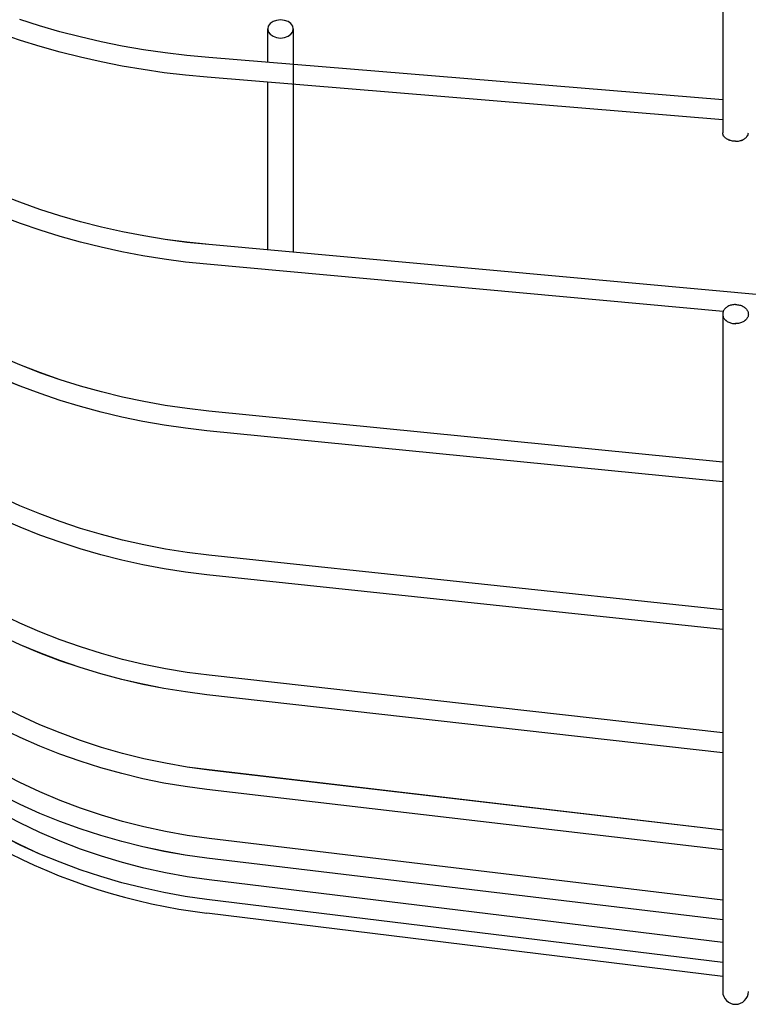
# Model space of a CAD drawing. Extents: x -291 to 773, y -357 to 574.
# Drawn here: x -231 to -146, y -307 to -192 of the extents above; entities that cross this region are included whole.
import ezdxf

# ---------------------------------------------------------------- set-up
doc = ezdxf.new("R2010")
doc.units = 0
doc.header["$LTSCALE"] = 20
doc.layers.add('DETAIL', color=5, linetype='CONTINUOUS')
doc.layers.add('OUTLINE', color=3, linetype='CONTINUOUS')

msp = doc.modelspace()

# ---------------------------------------------------------------- linework, layer by layer
at = {"layer": 'DETAIL', "color": 5, "linetype": 'CONTINUOUS'}
for p, q in [((-148.5, 205.04), (-148.5, -205.28)), ((-228.38, -192.8), (-230.7, -192.06)), ((-200.2, -192.1), (-200.68, -192.16)), ((-199.72, -192.16), (-200.2, -192.1)), ((-226.01, -193.48), (-228.38, -192.8)), ((-201.63, -192.83), (-201.7, -193.16)), ((-201.7, -193.16), (-201.63, -193.49)), ((-201.7, -197.08), (-201.7, -193.16)), ((-201.41, -192.54), (-201.63, -192.83)), ((-201.08, -192.3), (-201.41, -192.54)), ((-200.68, -192.16), (-201.08, -192.3)), ((-199.32, -192.3), (-199.72, -192.16)), ((-198.99, -192.54), (-199.32, -192.3)), ((-198.77, -192.83), (-198.99, -192.54)), ((-198.71, -193.16), (-198.77, -192.83)), ((-198.77, -193.49), (-198.71, -193.16)), ((-198.7, -219.27), (-198.7, -193.16)), ((-230.61, -194.51), (-232.87, -193.74)), ((-223.61, -194.1), (-226.01, -193.48)), ((-221.17, -194.66), (-223.61, -194.1)), ((-201.63, -193.49), (-201.41, -193.78)), ((-201.41, -193.78), (-201.08, -194.02)), ((-201.08, -194.02), (-200.68, -194.16)), ((-200.68, -194.16), (-200.2, -194.22)), ((-200.2, -194.22), (-199.72, -194.16)), ((-199.72, -194.16), (-199.32, -194.02)), ((-199.32, -194.02), (-198.99, -193.78)), ((-198.99, -193.78), (-198.77, -193.49)), ((-228.3, -195.22), (-230.61, -194.51)), ((-225.95, -195.88), (-228.3, -195.22)), ((-218.7, -195.16), (-221.17, -194.66)), ((-216.21, -195.59), (-218.7, -195.16)), ((-223.58, -196.47), (-225.95, -195.88)), ((-221.17, -197.01), (-223.58, -196.47)), ((-213.69, -195.96), (-216.21, -195.59)), ((-211.15, -196.27), (-213.69, -195.96)), ((-208.6, -196.51), (-211.15, -196.27)), ((-148.5, -201.45), (-208.6, -196.51)), ((-218.73, -197.49), (-221.17, -197.01)), ((-216.27, -197.91), (-218.73, -197.49)), ((-213.79, -198.27), (-216.27, -197.91)), ((-211.3, -198.57), (-213.79, -198.27)), ((-208.79, -198.81), (-211.3, -198.57)), ((-148.5, -203.76), (-208.79, -198.81)), ((-201.7, -218.99), (-201.7, -199.39)), ((-148.5, -205.36), (-148.5, -205.28)), ((-148.48, -205.44), (-148.5, -205.36)), ((-148.46, -205.52), (-148.48, -205.44)), ((-148.43, -205.59), (-148.46, -205.52)), ((-148.39, -205.67), (-148.43, -205.59)), ((-148.34, -205.74), (-148.39, -205.67)), ((-148.28, -205.81), (-148.34, -205.74)), ((-148.21, -205.87), (-148.28, -205.81)), ((-148.14, -205.93), (-148.21, -205.87)), ((-145.86, -205.93), (-145.79, -205.87)), ((-145.79, -205.87), (-145.72, -205.81)), ((-145.72, -205.81), (-145.66, -205.74)), ((-145.66, -205.74), (-145.62, -205.67)), ((-145.62, -205.67), (-145.57, -205.59)), ((-145.57, -205.59), (-145.54, -205.52)), ((-145.54, -205.52), (-145.52, -205.44)), ((-145.52, -205.44), (-145.51, -205.36)), ((-145.51, -205.36), (-145.5, -205.28)), ((-148.06, -205.99), (-148.14, -205.93)), ((-147.97, -206.05), (-148.06, -205.99)), ((-147.88, -206.09), (-147.97, -206.05)), ((-147.78, -206.14), (-147.88, -206.09)), ((-147.68, -206.18), (-147.78, -206.14)), ((-147.57, -206.21), (-147.68, -206.18)), ((-147.46, -206.24), (-147.57, -206.21)), ((-147.35, -206.26), (-147.46, -206.24)), ((-147.24, -206.27), (-147.35, -206.26)), ((-147.12, -206.28), (-147.24, -206.27)), ((-147, -206.29), (-147.12, -206.28)), ((-147, -206.29), (-146.88, -206.28)), ((-146.88, -206.28), (-146.77, -206.27)), ((-146.77, -206.27), (-146.65, -206.26)), ((-146.65, -206.26), (-146.54, -206.24)), ((-146.54, -206.24), (-146.43, -206.21)), ((-146.43, -206.21), (-146.32, -206.18)), ((-146.32, -206.18), (-146.22, -206.14)), ((-146.22, -206.14), (-146.12, -206.09)), ((-146.12, -206.09), (-146.03, -206.05)), ((-146.03, -206.05), (-145.94, -205.99)), ((-145.94, -205.99), (-145.86, -205.93)), ((-230.68, -213.41), (-232.96, -212.53)), ((-228.36, -214.24), (-230.68, -213.41)), ((-230.62, -215.89), (-232.89, -215.03)), ((-225.99, -214.99), (-228.36, -214.24)), ((-223.59, -215.68), (-225.99, -214.99)), ((-228.31, -216.68), (-230.62, -215.89)), ((-221.15, -216.31), (-223.59, -215.68)), ((-225.97, -217.4), (-228.31, -216.68)), ((-223.59, -218.06), (-225.97, -217.4)), ((-218.69, -216.86), (-221.15, -216.31)), ((-216.19, -217.34), (-218.69, -216.86)), ((-213.68, -217.75), (-216.19, -217.34)), ((-221.18, -218.66), (-223.59, -218.06)), ((-211.14, -218.1), (-213.68, -217.75)), ((-208.59, -218.36), (-211.14, -218.1)), ((-8, -236.67), (-208.59, -218.36)), ((-218.75, -219.19), (-221.18, -218.66)), ((-216.29, -219.66), (-218.75, -219.19)), ((-213.81, -220.06), (-216.29, -219.66)), ((-211.31, -220.39), (-213.81, -220.06)), ((-208.8, -220.66), (-211.31, -220.39)), ((-148.44, -226.16), (-208.8, -220.66)), ((-147.57, -225.45), (-147.68, -225.49)), ((-147.46, -225.42), (-147.57, -225.45)), ((-147.35, -225.4), (-147.46, -225.42)), ((-147.24, -225.38), (-147.35, -225.4)), ((-147.12, -225.37), (-147.24, -225.38)), ((-147, -225.37), (-147.12, -225.37)), ((-147, -225.37), (-146.88, -225.37)), ((-146.88, -225.37), (-146.77, -225.38)), ((-146.77, -225.38), (-146.65, -225.4)), ((-146.65, -225.4), (-146.54, -225.42)), ((-146.54, -225.42), (-146.43, -225.45)), ((-146.43, -225.45), (-146.32, -225.49)), ((-148.48, -226.31), (-148.5, -226.39)), ((-148.5, -226.39), (-148.5, -226.48)), ((-148.5, -226.48), (-148.5, -226.57)), ((-148.5, -226.48), (-148.5, -305.61)), ((-148.5, -226.57), (-148.48, -226.66)), ((-148.46, -226.22), (-148.48, -226.31)), ((-148.43, -226.14), (-148.46, -226.22)), ((-148.39, -226.05), (-148.43, -226.14)), ((-148.34, -225.98), (-148.39, -226.05)), ((-148.28, -225.9), (-148.34, -225.98)), ((-148.21, -225.83), (-148.28, -225.9)), ((-148.14, -225.76), (-148.21, -225.83)), ((-148.06, -225.69), (-148.14, -225.76)), ((-147.97, -225.63), (-148.06, -225.69)), ((-147.88, -225.58), (-147.97, -225.63)), ((-147.78, -225.53), (-147.88, -225.58)), ((-147.68, -225.49), (-147.78, -225.53)), ((-146.32, -225.49), (-146.22, -225.53)), ((-146.22, -225.53), (-146.12, -225.58)), ((-146.12, -225.58), (-146.03, -225.63)), ((-146.03, -225.63), (-145.94, -225.69)), ((-145.94, -225.69), (-145.86, -225.76)), ((-145.86, -225.76), (-145.79, -225.83)), ((-145.79, -225.83), (-145.72, -225.9)), ((-145.72, -225.9), (-145.66, -225.98)), ((-145.66, -225.98), (-145.62, -226.05)), ((-145.62, -226.05), (-145.57, -226.14)), ((-145.57, -226.14), (-145.54, -226.22)), ((-145.54, -226.22), (-145.52, -226.31)), ((-145.52, -226.31), (-145.51, -226.39)), ((-145.51, -226.57), (-145.52, -226.66)), ((-145.51, -226.39), (-145.5, -226.48)), ((-145.5, -226.48), (-145.51, -226.57)), ((-148.48, -226.66), (-148.46, -226.74)), ((-148.46, -226.74), (-148.43, -226.83)), ((-148.43, -226.83), (-148.39, -226.91)), ((-148.39, -226.91), (-148.34, -226.99)), ((-148.34, -226.99), (-148.28, -227.06)), ((-148.28, -227.06), (-148.21, -227.14)), ((-148.21, -227.14), (-148.14, -227.21)), ((-148.14, -227.21), (-148.06, -227.27)), ((-148.06, -227.27), (-147.97, -227.33)), ((-147.97, -227.33), (-147.88, -227.38)), ((-147.88, -227.38), (-147.78, -227.43)), ((-147.78, -227.43), (-147.68, -227.47)), ((-147.68, -227.47), (-147.57, -227.51)), ((-147.57, -227.51), (-147.46, -227.54)), ((-147.46, -227.54), (-147.35, -227.57)), ((-147.35, -227.57), (-147.24, -227.58)), ((-147.24, -227.58), (-147.12, -227.59)), ((-147.12, -227.59), (-147, -227.6)), ((-146.88, -227.59), (-147, -227.6)), ((-146.77, -227.58), (-146.88, -227.59)), ((-146.65, -227.57), (-146.77, -227.58)), ((-146.54, -227.54), (-146.65, -227.57)), ((-146.43, -227.51), (-146.54, -227.54)), ((-146.32, -227.47), (-146.43, -227.51)), ((-146.22, -227.43), (-146.32, -227.47)), ((-146.12, -227.38), (-146.22, -227.43)), ((-146.03, -227.33), (-146.12, -227.38)), ((-145.94, -227.27), (-146.03, -227.33)), ((-145.86, -227.21), (-145.94, -227.27)), ((-145.79, -227.14), (-145.86, -227.21)), ((-145.72, -227.06), (-145.79, -227.14)), ((-145.66, -226.99), (-145.72, -227.06)), ((-145.62, -226.91), (-145.66, -226.99)), ((-145.57, -226.83), (-145.62, -226.91)), ((-145.54, -226.74), (-145.57, -226.83)), ((-145.52, -226.66), (-145.54, -226.74)), ((-230.67, -232.42), (-232.95, -231.45)), ((-228.35, -233.32), (-230.67, -232.42)), ((-225.98, -234.14), (-228.35, -233.32)), ((-230.63, -234.91), (-232.9, -233.99)), ((-223.58, -234.89), (-225.98, -234.14)), ((-228.32, -235.77), (-230.63, -234.91)), ((-225.98, -236.56), (-228.32, -235.77)), ((-221.14, -235.57), (-223.58, -234.89)), ((-218.68, -236.17), (-221.14, -235.57)), ((-223.6, -237.28), (-225.98, -236.56)), ((-216.18, -236.7), (-218.68, -236.17)), ((-213.67, -237.15), (-216.18, -236.7)), ((-221.19, -237.93), (-223.6, -237.28)), ((-218.76, -238.51), (-221.19, -237.93)), ((-211.13, -237.52), (-213.67, -237.15)), ((-208.58, -237.81), (-211.13, -237.52)), ((-148.5, -243.78), (-208.58, -237.81)), ((-216.3, -239.02), (-218.76, -238.51)), ((-213.82, -239.45), (-216.3, -239.02)), ((-211.32, -239.81), (-213.82, -239.45)), ((-208.81, -240.1), (-211.32, -239.81)), ((-148.5, -246.09), (-208.81, -240.1)), ((-230.67, -248.87), (-232.95, -247.83)), ((-228.34, -249.83), (-230.67, -248.87)), ((-230.63, -251.38), (-232.9, -250.39)), ((-225.98, -250.71), (-228.34, -249.83)), ((-223.57, -251.52), (-225.98, -250.71)), ((-228.33, -252.3), (-230.63, -251.38)), ((-221.14, -252.24), (-223.57, -251.52)), ((-225.98, -253.14), (-228.33, -252.3)), ((-218.67, -252.89), (-221.14, -252.24)), ((-216.18, -253.45), (-218.67, -252.89)), ((-223.61, -253.91), (-225.98, -253.14)), ((-221.2, -254.61), (-223.61, -253.91)), ((-213.66, -253.93), (-216.18, -253.45)), ((-211.12, -254.33), (-213.66, -253.93)), ((-218.76, -255.23), (-221.2, -254.61)), ((-216.3, -255.77), (-218.76, -255.23)), ((-208.57, -254.64), (-211.12, -254.33)), ((-148.5, -261.03), (-208.57, -254.64)), ((-213.82, -256.24), (-216.3, -255.77)), ((-211.33, -256.62), (-213.82, -256.24)), ((-208.81, -256.93), (-211.33, -256.62)), ((-148.5, -263.34), (-208.81, -256.93)), ((-230.67, -262.57), (-232.95, -261.48)), ((-228.34, -263.59), (-230.67, -262.57)), ((-230.63, -265.11), (-232.9, -264.07)), ((-225.98, -264.52), (-228.34, -263.59)), ((-223.57, -265.37), (-225.98, -264.52)), ((-228.33, -266.08), (-230.63, -265.11)), ((-221.13, -266.14), (-223.57, -265.37)), ((-225.99, -266.97), (-228.33, -266.08)), ((-218.67, -266.82), (-221.13, -266.14)), ((-216.17, -267.41), (-218.67, -266.82)), ((-223.61, -267.78), (-225.99, -266.97)), ((-221.2, -268.51), (-223.61, -267.78)), ((-213.65, -267.92), (-216.17, -267.41)), ((-211.12, -268.34), (-213.65, -267.92)), ((-218.77, -269.17), (-221.2, -268.51)), ((-216.31, -269.74), (-218.77, -269.17)), ((-208.56, -268.67), (-211.12, -268.34)), ((-148.5, -275.41), (-208.56, -268.67)), ((-213.83, -270.23), (-216.31, -269.74)), ((-211.33, -270.63), (-213.83, -270.23)), ((-208.82, -270.96), (-211.33, -270.63)), ((-148.5, -277.72), (-208.82, -270.96)), ((-230.67, -273.39), (-232.95, -272.25)), ((-228.34, -274.45), (-230.67, -273.39)), ((-230.63, -275.95), (-232.9, -274.86)), ((-225.98, -275.42), (-228.34, -274.45)), ((-228.33, -276.95), (-230.63, -275.95)), ((-223.57, -276.31), (-225.98, -275.42)), ((-225.99, -277.88), (-228.33, -276.95)), ((-221.13, -277.11), (-223.57, -276.31)), ((-218.66, -277.82), (-221.13, -277.11)), ((-223.61, -278.72), (-225.99, -277.88)), ((-216.17, -278.44), (-218.66, -277.82)), ((-221.2, -279.49), (-223.61, -278.72)), ((-218.77, -280.17), (-221.2, -279.49)), ((-213.65, -278.96), (-216.17, -278.44)), ((-211.11, -279.4), (-213.65, -278.96)), ((-208.56, -279.75), (-211.11, -279.4)), ((-230.67, -281.2), (-232.96, -280.03)), ((-216.31, -280.76), (-218.77, -280.17)), ((-148.5, -286.76), (-208.56, -279.75)), ((-228.35, -282.29), (-230.67, -281.2)), ((-213.83, -281.27), (-216.31, -280.76)), ((-211.34, -281.69), (-213.83, -281.27)), ((-208.82, -282.03), (-211.34, -281.69)), ((-230.63, -283.78), (-232.9, -282.66)), ((-225.98, -283.29), (-228.35, -282.29)), ((-148.5, -289.08), (-208.82, -282.03)), ((-228.33, -284.81), (-230.63, -283.78)), ((-223.57, -284.21), (-225.98, -283.29)), ((-230.67, -285.93), (-232.96, -284.73)), ((-225.99, -285.76), (-228.33, -284.81)), ((-221.13, -285.03), (-223.57, -284.21)), ((-218.66, -285.76), (-221.13, -285.03)), ((-228.35, -287.03), (-230.67, -285.93)), ((-223.61, -286.63), (-225.99, -285.76)), ((-216.17, -286.4), (-218.66, -285.76)), ((-213.65, -286.94), (-216.17, -286.4)), ((-230.63, -288.51), (-232.89, -287.37)), ((-225.98, -288.05), (-228.35, -287.03)), ((-221.2, -287.41), (-223.61, -286.63)), ((-218.77, -288.11), (-221.2, -287.41)), ((-211.11, -287.39), (-213.65, -286.94)), ((-208.55, -287.75), (-211.11, -287.39)), ((-228.33, -289.56), (-230.63, -288.51)), ((-223.57, -288.98), (-225.98, -288.05)), ((-216.31, -288.72), (-218.77, -288.11)), ((-213.84, -289.25), (-216.31, -288.72)), ((-148.5, -294.96), (-208.55, -287.75)), ((-225.98, -290.53), (-228.33, -289.56)), ((-221.13, -289.82), (-223.57, -288.98)), ((-218.66, -290.56), (-221.13, -289.82)), ((-211.34, -289.68), (-213.84, -289.25)), ((-208.83, -290.03), (-211.34, -289.68)), ((-223.61, -291.41), (-225.98, -290.53)), ((-216.17, -291.21), (-218.66, -290.56)), ((-148.5, -297.27), (-208.83, -290.03)), ((-221.2, -292.2), (-223.61, -291.41)), ((-218.77, -292.91), (-221.2, -292.2)), ((-213.65, -291.76), (-216.17, -291.21)), ((-211.11, -292.22), (-213.65, -291.76)), ((-216.31, -293.53), (-218.77, -292.91)), ((-208.55, -292.58), (-211.11, -292.22)), ((-148.5, -299.91), (-208.55, -292.58)), ((-213.84, -294.07), (-216.31, -293.53)), ((-211.34, -294.51), (-213.84, -294.07)), ((-208.83, -294.86), (-211.34, -294.51)), ((-148.5, -302.23), (-208.83, -294.86)), ((-148.5, -303.89), (-208.83, -296.48))]:
    msp.add_line(p, q, dxfattribs=at)
for centre, radius, end in [((-200.3, -227), 70, 263), ((-147, -305.62), 1.5, 0)]:
    msp.add_arc(centre, radius, 180, end, dxfattribs=at)
at = {"layer": 'OUTLINE', "color": 3, "linetype": 'CONTINUOUS'}
for p, q in [((-148.5, 205.04), (-148.5, -205.28)), ((-228.38, -192.8), (-230.7, -192.06)), ((-200.2, -192.1), (-200.68, -192.16)), ((-199.72, -192.16), (-200.2, -192.1)), ((-226.01, -193.48), (-228.38, -192.8)), ((-201.63, -192.83), (-201.7, -193.16)), ((-201.7, -193.16), (-201.63, -193.49)), ((-201.7, -197.08), (-201.7, -193.16)), ((-201.41, -192.54), (-201.63, -192.83)), ((-201.08, -192.3), (-201.41, -192.54)), ((-200.68, -192.16), (-201.08, -192.3)), ((-199.32, -192.3), (-199.72, -192.16)), ((-198.99, -192.54), (-199.32, -192.3)), ((-198.77, -192.83), (-198.99, -192.54)), ((-198.71, -193.16), (-198.77, -192.83)), ((-198.77, -193.49), (-198.71, -193.16)), ((-198.7, -219.26), (-198.7, -193.16)), ((-230.61, -194.51), (-232.87, -193.74)), ((-223.61, -194.1), (-226.01, -193.48)), ((-221.17, -194.66), (-223.61, -194.1)), ((-201.63, -193.49), (-201.41, -193.78)), ((-201.41, -193.78), (-201.08, -194.02)), ((-201.08, -194.02), (-200.68, -194.16)), ((-200.68, -194.16), (-200.2, -194.22)), ((-200.2, -194.22), (-199.72, -194.16)), ((-199.72, -194.16), (-199.32, -194.02)), ((-199.32, -194.02), (-198.99, -193.78)), ((-198.99, -193.78), (-198.77, -193.49)), ((-228.3, -195.22), (-230.61, -194.51)), ((-225.95, -195.87), (-228.3, -195.22)), ((-218.7, -195.16), (-221.17, -194.66)), ((-216.21, -195.59), (-218.7, -195.16)), ((-223.58, -196.47), (-225.95, -195.87)), ((-221.17, -197.01), (-223.58, -196.47)), ((-213.69, -195.96), (-216.21, -195.59)), ((-211.15, -196.27), (-213.69, -195.96)), ((-208.6, -196.51), (-211.15, -196.27)), ((-148.5, -201.45), (-208.6, -196.51)), ((-218.73, -197.49), (-221.17, -197.01)), ((-216.27, -197.91), (-218.73, -197.49)), ((-213.79, -198.27), (-216.27, -197.91)), ((-211.3, -198.57), (-213.79, -198.27)), ((-208.79, -198.8), (-211.3, -198.57)), ((-148.5, -203.76), (-208.79, -198.8)), ((-201.7, -218.99), (-201.7, -199.39)), ((-148.5, -205.36), (-148.5, -205.28)), ((-148.48, -205.44), (-148.5, -205.36)), ((-148.46, -205.51), (-148.48, -205.44)), ((-148.43, -205.59), (-148.46, -205.51)), ((-148.39, -205.66), (-148.43, -205.59)), ((-148.34, -205.74), (-148.39, -205.66)), ((-148.28, -205.8), (-148.34, -205.74)), ((-148.21, -205.87), (-148.28, -205.8)), ((-148.14, -205.93), (-148.21, -205.87)), ((-145.86, -205.93), (-145.79, -205.87)), ((-145.79, -205.87), (-145.72, -205.8)), ((-145.72, -205.8), (-145.66, -205.74)), ((-145.66, -205.74), (-145.62, -205.66)), ((-145.62, -205.66), (-145.57, -205.59)), ((-145.57, -205.59), (-145.54, -205.51)), ((-145.54, -205.51), (-145.52, -205.44)), ((-145.52, -205.44), (-145.51, -205.36)), ((-145.51, -205.36), (-145.5, -205.28)), ((-148.06, -205.99), (-148.14, -205.93)), ((-147.97, -206.04), (-148.06, -205.99)), ((-147.88, -206.09), (-147.97, -206.04)), ((-147.78, -206.14), (-147.88, -206.09)), ((-147.68, -206.17), (-147.78, -206.14)), ((-147.57, -206.21), (-147.68, -206.17)), ((-147.46, -206.23), (-147.57, -206.21)), ((-147.35, -206.26), (-147.46, -206.23)), ((-147.24, -206.27), (-147.35, -206.26)), ((-147.12, -206.28), (-147.24, -206.27)), ((-147, -206.28), (-147.12, -206.28)), ((-147, -206.28), (-146.88, -206.28)), ((-146.88, -206.28), (-146.77, -206.27)), ((-146.77, -206.27), (-146.65, -206.26)), ((-146.65, -206.26), (-146.54, -206.23)), ((-146.54, -206.23), (-146.43, -206.21)), ((-146.43, -206.21), (-146.32, -206.17)), ((-146.32, -206.17), (-146.22, -206.14)), ((-146.22, -206.14), (-146.12, -206.09)), ((-146.12, -206.09), (-146.03, -206.04)), ((-146.03, -206.04), (-145.94, -205.99)), ((-145.94, -205.99), (-145.86, -205.93)), ((-230.68, -213.41), (-232.96, -212.53)), ((-228.36, -214.24), (-230.68, -213.41)), ((-230.62, -215.88), (-232.89, -215.03)), ((-225.99, -214.99), (-228.36, -214.24)), ((-223.59, -215.68), (-225.99, -214.99)), ((-228.31, -216.67), (-230.62, -215.88)), ((-221.15, -216.3), (-223.59, -215.68)), ((-225.97, -217.4), (-228.31, -216.67)), ((-223.59, -218.06), (-225.97, -217.4)), ((-218.69, -216.86), (-221.15, -216.3)), ((-216.19, -217.34), (-218.69, -216.86)), ((-213.68, -217.75), (-216.19, -217.34)), ((-221.18, -218.66), (-223.59, -218.06)), ((-211.14, -218.09), (-213.68, -217.75)), ((-208.59, -218.36), (-211.14, -218.09)), ((-8, -236.67), (-208.59, -218.36)), ((-218.75, -219.19), (-221.18, -218.66)), ((-216.29, -219.66), (-218.75, -219.19)), ((-213.81, -220.06), (-216.29, -219.66)), ((-211.31, -220.39), (-213.81, -220.06)), ((-208.8, -220.65), (-211.31, -220.39)), ((-148.44, -226.16), (-208.8, -220.65)), ((-147.57, -225.45), (-147.68, -225.49)), ((-147.46, -225.42), (-147.57, -225.45)), ((-147.35, -225.4), (-147.46, -225.42)), ((-147.24, -225.38), (-147.35, -225.4)), ((-147.12, -225.37), (-147.24, -225.38)), ((-147, -225.36), (-147.12, -225.37)), ((-147, -225.36), (-146.88, -225.37)), ((-146.88, -225.37), (-146.77, -225.38)), ((-146.77, -225.38), (-146.65, -225.39)), ((-146.65, -225.39), (-146.54, -225.42)), ((-146.54, -225.42), (-146.43, -225.45)), ((-146.43, -225.45), (-146.32, -225.49)), ((-148.48, -226.3), (-148.5, -226.39)), ((-148.5, -226.39), (-148.5, -226.48)), ((-148.5, -226.48), (-148.5, -226.57)), ((-148.5, -226.48), (-148.5, -305.61)), ((-148.5, -226.57), (-148.48, -226.65)), ((-148.46, -226.22), (-148.48, -226.3)), ((-148.43, -226.13), (-148.46, -226.22)), ((-148.39, -226.05), (-148.43, -226.13)), ((-148.34, -225.97), (-148.39, -226.05)), ((-148.28, -225.9), (-148.34, -225.97)), ((-148.21, -225.82), (-148.28, -225.9)), ((-148.14, -225.76), (-148.21, -225.82)), ((-148.06, -225.69), (-148.14, -225.76)), ((-147.97, -225.63), (-148.06, -225.69)), ((-147.88, -225.58), (-147.97, -225.63)), ((-147.78, -225.53), (-147.88, -225.58)), ((-147.68, -225.49), (-147.78, -225.53)), ((-146.32, -225.49), (-146.22, -225.53)), ((-146.22, -225.53), (-146.12, -225.58)), ((-146.12, -225.58), (-146.03, -225.63)), ((-146.03, -225.63), (-145.94, -225.69)), ((-145.94, -225.69), (-145.86, -225.75)), ((-145.86, -225.75), (-145.79, -225.82)), ((-145.79, -225.82), (-145.72, -225.9)), ((-145.72, -225.9), (-145.66, -225.97)), ((-145.66, -225.97), (-145.62, -226.05)), ((-145.62, -226.05), (-145.57, -226.13)), ((-145.57, -226.13), (-145.54, -226.22)), ((-145.54, -226.22), (-145.52, -226.3)), ((-145.52, -226.3), (-145.51, -226.39)), ((-145.51, -226.57), (-145.52, -226.65)), ((-145.51, -226.39), (-145.5, -226.48)), ((-145.5, -226.48), (-145.51, -226.57)), ((-148.48, -226.65), (-148.46, -226.74)), ((-148.46, -226.74), (-148.43, -226.82)), ((-148.43, -226.82), (-148.39, -226.91)), ((-148.39, -226.91), (-148.34, -226.99)), ((-148.34, -226.99), (-148.28, -227.06)), ((-148.28, -227.06), (-148.21, -227.13)), ((-148.21, -227.13), (-148.14, -227.2)), ((-148.14, -227.2), (-148.06, -227.27)), ((-148.06, -227.27), (-147.97, -227.33)), ((-147.97, -227.33), (-147.88, -227.38)), ((-147.88, -227.38), (-147.78, -227.43)), ((-147.78, -227.43), (-147.68, -227.47)), ((-147.68, -227.47), (-147.57, -227.51)), ((-147.57, -227.51), (-147.46, -227.54)), ((-147.46, -227.54), (-147.35, -227.56)), ((-147.35, -227.56), (-147.24, -227.58)), ((-147.24, -227.58), (-147.12, -227.59)), ((-147.12, -227.59), (-147, -227.59)), ((-146.88, -227.59), (-147, -227.59)), ((-146.77, -227.58), (-146.88, -227.59)), ((-146.65, -227.56), (-146.77, -227.58)), ((-146.54, -227.54), (-146.65, -227.56)), ((-146.43, -227.51), (-146.54, -227.54)), ((-146.32, -227.47), (-146.43, -227.51)), ((-146.22, -227.43), (-146.32, -227.47)), ((-146.12, -227.38), (-146.22, -227.43)), ((-146.03, -227.33), (-146.12, -227.38)), ((-145.94, -227.27), (-146.03, -227.33)), ((-145.86, -227.2), (-145.94, -227.27)), ((-145.79, -227.13), (-145.86, -227.2)), ((-145.72, -227.06), (-145.79, -227.13)), ((-145.66, -226.99), (-145.72, -227.06)), ((-145.62, -226.91), (-145.66, -226.99)), ((-145.57, -226.82), (-145.62, -226.91)), ((-145.54, -226.74), (-145.57, -226.82)), ((-145.52, -226.65), (-145.54, -226.74)), ((-230.67, -232.42), (-232.95, -231.45)), ((-228.35, -233.31), (-230.67, -232.42)), ((-225.98, -234.14), (-228.35, -233.31)), ((-230.63, -234.91), (-232.9, -233.98)), ((-223.58, -234.89), (-225.98, -234.14)), ((-228.32, -235.77), (-230.63, -234.91)), ((-225.98, -236.56), (-228.32, -235.77)), ((-221.14, -235.57), (-223.58, -234.89)), ((-218.68, -236.17), (-221.14, -235.57)), ((-223.6, -237.28), (-225.98, -236.56)), ((-216.18, -236.7), (-218.68, -236.17)), ((-213.67, -237.15), (-216.18, -236.7)), ((-221.19, -237.93), (-223.6, -237.28)), ((-218.76, -238.51), (-221.19, -237.93)), ((-211.13, -237.52), (-213.67, -237.15)), ((-208.58, -237.81), (-211.13, -237.52)), ((-148.5, -243.78), (-208.58, -237.81)), ((-216.3, -239.02), (-218.76, -238.51)), ((-213.82, -239.45), (-216.3, -239.02)), ((-211.32, -239.81), (-213.82, -239.45)), ((-208.81, -240.1), (-211.32, -239.81)), ((-148.5, -246.09), (-208.81, -240.1)), ((-230.67, -248.86), (-232.95, -247.83)), ((-228.34, -249.82), (-230.67, -248.86)), ((-230.63, -251.38), (-232.9, -250.39)), ((-225.98, -250.71), (-228.34, -249.82)), ((-223.57, -251.51), (-225.98, -250.71)), ((-228.33, -252.3), (-230.63, -251.38)), ((-221.14, -252.24), (-223.57, -251.51)), ((-225.98, -253.14), (-228.33, -252.3)), ((-218.67, -252.88), (-221.14, -252.24)), ((-216.18, -253.45), (-218.67, -252.88)), ((-223.61, -253.91), (-225.98, -253.14)), ((-221.2, -254.61), (-223.61, -253.91)), ((-213.66, -253.93), (-216.18, -253.45)), ((-211.12, -254.33), (-213.66, -253.93)), ((-218.76, -255.23), (-221.2, -254.61)), ((-216.3, -255.77), (-218.76, -255.23)), ((-208.57, -254.64), (-211.12, -254.33)), ((-148.5, -261.03), (-208.57, -254.64)), ((-213.82, -256.23), (-216.3, -255.77)), ((-211.33, -256.62), (-213.82, -256.23)), ((-208.81, -256.93), (-211.33, -256.62)), ((-148.5, -263.34), (-208.81, -256.93)), ((-230.67, -262.57), (-232.95, -261.48)), ((-228.34, -263.59), (-230.67, -262.57)), ((-230.63, -265.11), (-232.9, -264.06)), ((-225.98, -264.52), (-228.34, -263.59)), ((-223.57, -265.37), (-225.98, -264.52)), ((-228.33, -266.07), (-230.63, -265.11)), ((-221.13, -266.14), (-223.57, -265.37)), ((-225.99, -266.96), (-228.33, -266.07)), ((-218.67, -266.82), (-221.13, -266.14)), ((-216.17, -267.41), (-218.67, -266.82)), ((-223.61, -267.78), (-225.99, -266.96)), ((-221.2, -268.51), (-223.61, -267.78)), ((-213.65, -267.92), (-216.17, -267.41)), ((-211.12, -268.34), (-213.65, -267.92)), ((-218.77, -269.16), (-221.2, -268.51)), ((-216.31, -269.73), (-218.77, -269.16)), ((-208.56, -268.67), (-211.12, -268.34)), ((-148.5, -275.41), (-208.56, -268.67)), ((-213.83, -270.22), (-216.31, -269.73)), ((-211.33, -270.63), (-213.83, -270.22)), ((-208.82, -270.96), (-211.33, -270.63)), ((-148.5, -277.72), (-208.82, -270.96)), ((-230.67, -273.39), (-232.95, -272.25)), ((-228.34, -274.45), (-230.67, -273.39)), ((-230.63, -275.94), (-232.9, -274.86)), ((-225.98, -275.42), (-228.34, -274.45)), ((-228.33, -276.95), (-230.63, -275.94)), ((-223.57, -276.31), (-225.98, -275.42)), ((-225.99, -277.88), (-228.33, -276.95)), ((-221.13, -277.1), (-223.57, -276.31)), ((-218.66, -277.81), (-221.13, -277.1)), ((-223.61, -278.72), (-225.99, -277.88)), ((-216.17, -278.43), (-218.66, -277.81)), ((-221.2, -279.48), (-223.61, -278.72)), ((-218.77, -280.16), (-221.2, -279.48)), ((-213.65, -278.96), (-216.17, -278.43)), ((-211.11, -279.4), (-213.65, -278.96)), ((-208.56, -279.74), (-211.11, -279.4)), ((-230.67, -281.2), (-232.96, -280.03)), ((-216.31, -280.76), (-218.77, -280.16)), ((-148.5, -286.76), (-208.56, -279.74)), ((-228.35, -282.29), (-230.67, -281.2)), ((-213.83, -281.27), (-216.31, -280.76)), ((-211.34, -281.69), (-213.83, -281.27)), ((-208.82, -282.03), (-211.34, -281.69)), ((-230.63, -283.77), (-232.9, -282.66)), ((-225.98, -283.29), (-228.35, -282.29)), ((-148.5, -289.07), (-208.82, -282.03)), ((-228.33, -284.81), (-230.63, -283.77)), ((-223.57, -284.2), (-225.98, -283.29)), ((-230.67, -285.92), (-232.96, -284.73)), ((-225.99, -285.76), (-228.33, -284.81)), ((-221.13, -285.03), (-223.57, -284.2)), ((-218.66, -285.76), (-221.13, -285.03)), ((-228.35, -287.03), (-230.67, -285.92)), ((-223.61, -286.63), (-225.99, -285.76)), ((-216.17, -286.39), (-218.66, -285.76)), ((-213.65, -286.94), (-216.17, -286.39)), ((-230.63, -288.5), (-232.89, -287.37)), ((-225.98, -288.05), (-228.35, -287.03)), ((-221.2, -287.41), (-223.61, -286.63)), ((-218.77, -288.11), (-221.2, -287.41)), ((-211.11, -287.39), (-213.65, -286.94)), ((-208.55, -287.74), (-211.11, -287.39)), ((-228.33, -289.56), (-230.63, -288.5)), ((-223.57, -288.98), (-225.98, -288.05)), ((-216.31, -288.72), (-218.77, -288.11)), ((-213.84, -289.24), (-216.31, -288.72)), ((-148.5, -294.96), (-208.55, -287.74)), ((-225.98, -290.52), (-228.33, -289.56)), ((-221.13, -289.81), (-223.57, -288.98)), ((-218.66, -290.56), (-221.13, -289.81)), ((-211.34, -289.68), (-213.84, -289.24)), ((-208.83, -290.03), (-211.34, -289.68)), ((-223.61, -291.41), (-225.98, -290.52)), ((-216.17, -291.2), (-218.66, -290.56)), ((-148.5, -297.27), (-208.83, -290.03)), ((-221.2, -292.2), (-223.61, -291.41)), ((-218.77, -292.91), (-221.2, -292.2)), ((-213.65, -291.76), (-216.17, -291.2)), ((-211.11, -292.22), (-213.65, -291.76)), ((-216.31, -293.53), (-218.77, -292.91)), ((-208.55, -292.58), (-211.11, -292.22)), ((-148.5, -299.91), (-208.55, -292.58)), ((-213.84, -294.07), (-216.31, -293.53)), ((-211.34, -294.51), (-213.84, -294.07)), ((-208.83, -294.86), (-211.34, -294.51)), ((-148.5, -302.23), (-208.83, -294.86)), ((-148.5, -303.89), (-208.83, -296.48))]:
    msp.add_line(p, q, dxfattribs=at)
for centre, radius, end in [((-200.3, -227), 70, 263), ((-147, -305.62), 1.5, 0)]:
    msp.add_arc(centre, radius, 180, end, dxfattribs=at)

doc.saveas('drawing.dxf')
